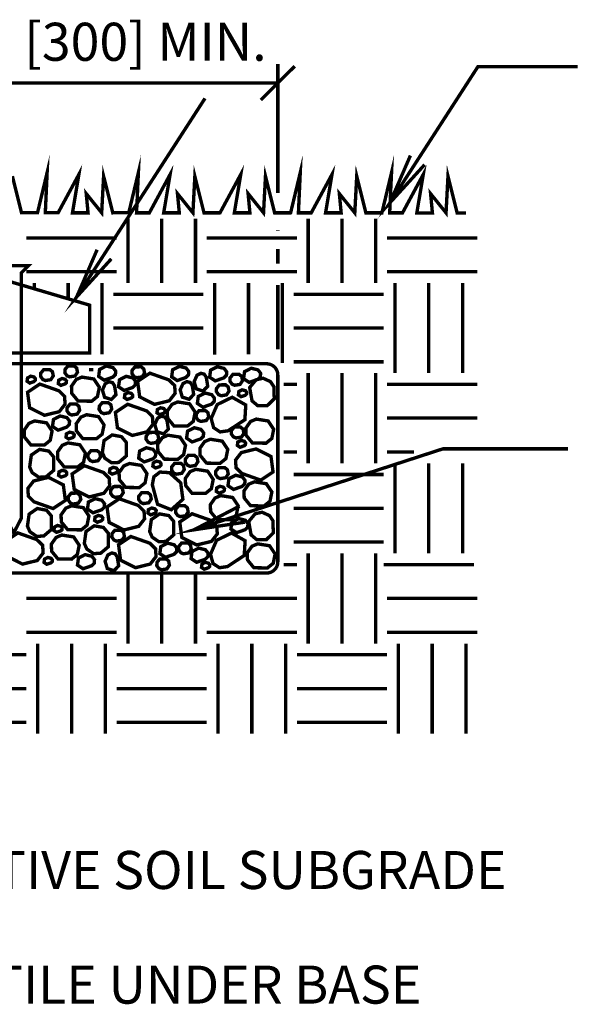
# Model space of a CAD drawing. Extents: x 0 to 102, y 0 to 88.
# Drawn here: x 46 to 62, y 33 to 62 of the extents above; entities that cross this region are included whole.
import ezdxf

# ---------------------------------------------------------------- set-up
doc = ezdxf.new("R2010")
doc.units = 0
doc.header["$MEASUREMENT"] = 0
doc.linetypes.add('DASHED', pattern=[0.75, 0.5, -0.25])
doc.layers.get('0').update_dxf_attribs({"linetype": 'CONTINUOUS', "lineweight": 9})
doc.styles.get("Standard").update_dxf_attribs({"font": 'ARIAL.TTF', "height": 1.5})

msp = doc.modelspace()

# ---------------------------------------------------------------- linework, layer by layer
at = {"color": 3, "linetype": 'Continuous', "const_width": 0.1}
for points in [[(53.307, 60.544), (53.307, 56.735)], [(53.807, 60.481), (52.807, 59.482)], [(62.175, 60.465), (59.224, 60.465), (56.625, 56.444), (57.649, 57.569)], [(53.307, 59.981), (41.255, 59.981)], [(51.153, 59.53), (47.358, 53.658), (48.382, 54.782)], [(56.625, 56.444), (57.229, 57.84)], [(53.307, 55.64), (53.307, 55.62)], [(47.358, 53.658), (47.962, 55.054)], [(53.307, 55.073), (53.307, 54.641)], [(53.307, 54.012), (53.307, 52.105)], [(61.887, 49.163), (58.19, 49.163), (50.825, 46.767), (52.329, 46.993)], [(50.825, 46.767), (52.175, 47.469)]]:
    msp.add_lwpolyline(points, dxfattribs=at)
at = {"color": 1, "linetype": 'Continuous', "const_width": 0.1}
for points in [[(58.872, 56.143), (58.611, 56.143), (58.34, 57.226), (58.283, 56.144), (57.826, 56.711), (57.88, 56.143), (57.419, 56.143), (57.609, 57.28), (56.996, 56.144), (56.616, 56.144), (56.671, 57.335), (56.386, 56.144), (55.912, 56.144), (55.641, 57.226), (55.584, 56.144), (55.127, 56.712), (55.181, 56.144), (54.72, 56.144), (54.91, 57.281), (54.296, 56.144), (53.917, 56.144), (53.971, 57.335), (53.686, 56.145), (53.213, 56.144), (52.942, 57.227), (52.885, 56.145), (52.428, 56.713), (52.482, 56.144), (52.021, 56.144), (52.211, 57.281), (51.597, 56.145), (51.124, 56.144), (50.853, 57.227), (50.796, 56.145), (50.339, 56.713), (50.393, 56.144), (49.932, 56.144), (50.122, 57.281), (49.508, 56.145), (49.129, 56.145), (49.183, 57.336), (48.898, 56.146), (48.425, 56.145), (48.154, 57.228), (48.097, 56.146), (47.64, 56.713), (47.694, 56.145), (47.233, 56.145), (47.423, 57.282), (46.809, 56.146), (46.43, 56.146), (46.484, 57.337), (46.199, 56.146), (45.726, 56.146), (45.455, 57.228)], [(48.872, 54.071), (48.872, 55.975)], [(49.872, 54.071), (49.872, 55.975)], [(50.872, 54.071), (50.872, 55.975)], [(54.205, 54.071), (54.205, 55.975)], [(55.205, 54.071), (55.205, 55.975)], [(56.205, 54.071), (56.205, 55.975)], [(48.539, 55.404), (45.872, 55.404)], [(53.872, 55.404), (51.205, 55.404)], [(59.205, 55.404), (56.539, 55.404)], [(48.539, 54.404), (45.872, 54.404)], [(53.872, 54.404), (51.205, 54.404)], [(59.205, 54.404), (56.539, 54.404)], [(46.106, 53.896), (46.106, 54.071)], [(47.106, 53.601), (47.106, 54.071)], [(48.106, 51.954), (48.106, 54.071)], [(51.44, 51.944), (51.44, 54.071)], [(52.44, 51.954), (52.44, 54.071)], [(53.44, 51.707), (53.44, 54.071)], [(56.773, 51.404), (56.773, 54.071)], [(57.773, 51.404), (57.773, 54.071)], [(58.773, 51.404), (58.773, 54.071)], [(51.106, 53.737), (48.44, 53.737)], [(56.439, 53.737), (53.773, 53.737)], [(51.106, 52.737), (48.44, 52.737)], [(56.439, 52.737), (53.773, 52.737)], [(47.106, 51.954), (47.106, 51.998)], [(56.439, 51.737), (53.773, 51.737)], [(54.205, 48.738), (54.205, 51.404)], [(55.205, 48.738), (55.205, 51.404)], [(56.205, 48.738), (56.205, 51.404)], [(53.872, 51.071), (53.478, 51.071)], [(59.205, 51.071), (56.539, 51.071)], [(53.872, 50.071), (53.478, 50.071)], [(59.205, 50.071), (56.539, 50.071)], [(53.872, 49.071), (53.478, 49.071)], [(57.338, 49.071), (56.539, 49.071)], [(56.773, 46.071), (56.773, 48.738)], [(57.773, 46.071), (57.773, 48.738)], [(58.773, 46.071), (58.773, 48.738)], [(56.439, 48.404), (53.773, 48.404)], [(56.439, 47.404), (53.773, 47.404)], [(56.439, 46.404), (53.773, 46.404)], [(54.205, 43.404), (54.205, 46.071)], [(55.205, 43.404), (55.205, 46.071)], [(56.205, 43.404), (56.205, 46.071)], [(53.872, 45.738), (53.478, 45.738)], [(59.106, 45.738), (56.439, 45.738)], [(48.872, 43.404), (48.872, 45.489)], [(49.872, 43.404), (49.872, 45.489)], [(50.872, 43.404), (50.872, 45.489)], [(48.539, 44.738), (45.872, 44.738)], [(53.872, 44.738), (51.205, 44.738)], [(59.205, 44.738), (56.539, 44.738)], [(48.539, 43.738), (45.872, 43.738)], [(53.872, 43.738), (51.205, 43.738)], [(59.205, 43.738), (56.539, 43.738)], [(46.206, 40.738), (46.206, 43.404)], [(47.206, 40.738), (47.206, 43.404)], [(48.206, 40.738), (48.206, 43.404)], [(51.539, 40.738), (51.539, 43.404)], [(52.539, 40.738), (52.539, 43.404)], [(53.539, 40.738), (53.539, 43.404)], [(56.872, 40.738), (56.872, 43.404)], [(57.872, 40.738), (57.872, 43.404)], [(58.872, 40.738), (58.872, 43.404)], [(45.872, 43.071), (43.206, 43.071)], [(51.205, 43.071), (48.539, 43.071)], [(56.539, 43.071), (53.872, 43.071)], [(45.872, 42.071), (43.206, 42.071)], [(51.205, 42.071), (48.539, 42.071)], [(56.539, 42.071), (53.872, 42.071)], [(45.872, 41.071), (43.206, 41.071)], [(51.205, 41.071), (48.539, 41.071)], [(56.539, 41.071), (53.872, 41.071)]]:
    msp.add_lwpolyline(points, dxfattribs=at)
at = {"color": 6, "linetype": 'Continuous', "const_width": 0.1}
for points in [[(47.742, 51.998), (43.206, 51.998), (43.206, 54.754), (47.742, 53.413), (47.742, 51.998)], [(46.641, 51.444), (46.563, 51.506), (46.381, 51.504), (46.295, 51.4), (46.292, 51.305), (46.356, 51.215), (46.432, 51.183), (46.592, 51.209), (46.666, 51.32)], [(47.072, 51.325), (47.148, 51.293), (47.308, 51.318), (47.382, 51.429), (47.357, 51.553), (47.28, 51.616), (47.097, 51.614), (47.012, 51.51), (47.008, 51.415)], [(48.008, 51.304), (48.035, 51.512), (48.234, 51.613), (48.433, 51.565), (48.511, 51.464), (48.504, 51.361), (48.427, 51.284), (48.172, 51.194)], [(49.056, 51.299), (49.132, 51.267), (49.292, 51.292), (49.366, 51.403), (49.341, 51.527), (49.263, 51.59), (49.081, 51.588), (48.996, 51.483), (48.992, 51.389)], [(50.168, 51.293), (50.195, 51.501), (50.394, 51.602), (50.593, 51.554), (50.671, 51.453), (50.664, 51.35), (50.587, 51.274), (50.332, 51.183)], [(51.291, 51.282), (51.319, 51.49), (51.518, 51.591), (51.716, 51.543), (51.794, 51.443), (51.788, 51.339), (51.711, 51.263), (51.456, 51.173)], [(52.295, 51.239), (52.323, 51.447), (52.522, 51.548), (52.72, 51.499), (52.798, 51.399), (52.791, 51.296), (52.715, 51.219), (52.459, 51.129)], [(46.001, 51.311), (46.097, 51.287), (46.135, 51.239), (46.131, 51.189), (46.094, 51.152), (45.971, 51.108), (45.891, 51.161), (45.905, 51.262)], [(46.923, 51.243), (47.019, 51.22), (47.056, 51.171), (47.053, 51.121), (47.016, 51.084), (46.893, 51.041), (46.813, 51.094), (46.827, 51.194)], [(47.204, 51.016), (47.344, 51.214), (47.511, 51.285), (47.865, 51.229), (48.028, 50.984), (47.973, 50.711), (47.802, 50.572), (47.4, 50.577), (47.211, 50.807)], [(48.597, 50.999), (48.624, 51.207), (48.823, 51.308), (49.022, 51.259), (49.1, 51.159), (49.093, 51.056), (49.017, 50.979), (48.761, 50.889)], [(50.098, 50.585), (50.27, 50.806), (50.256, 51.034), (50.086, 51.202), (49.524, 51.401), (49.16, 51.159), (49.222, 50.701), (49.66, 50.478)], [(51.234, 51.015), (51.096, 50.873), (50.897, 50.937), (50.833, 51.151), (50.916, 51.338), (51.029, 51.397), (51.129, 51.372), (51.191, 51.282)], [(52.239, 51.304), (52.161, 51.367), (51.979, 51.364), (51.893, 51.26), (51.89, 51.165), (51.954, 51.076), (52.03, 51.044), (52.19, 51.069), (52.264, 51.18)], [(53.089, 51.152), (53.19, 51.001), (53.202, 50.644), (52.992, 50.437), (52.713, 50.44), (52.545, 50.581), (52.474, 50.977), (52.665, 51.206), (52.869, 51.252)], [(47, 50.711), (46.831, 50.88), (46.268, 51.079), (45.905, 50.836), (45.966, 50.378), (46.405, 50.156), (46.842, 50.262), (47.014, 50.483)], [(48.52, 50.765), (48.382, 50.623), (48.183, 50.687), (48.119, 50.901), (48.202, 51.088), (48.315, 51.147), (48.416, 51.122), (48.477, 51.032)], [(50.819, 50.77), (50.682, 50.628), (50.482, 50.693), (50.419, 50.907), (50.502, 51.093), (50.614, 51.152), (50.715, 51.127), (50.777, 51.037)], [(51.839, 50.994), (51.761, 51.057), (51.579, 51.055), (51.494, 50.95), (51.49, 50.856), (51.554, 50.766), (51.63, 50.734), (51.79, 50.759), (51.864, 50.87)], [(48.879, 50.826), (48.975, 50.802), (49.013, 50.754), (49.01, 50.704), (48.973, 50.667), (48.849, 50.623), (48.77, 50.676), (48.783, 50.777)], [(51.424, 50.562), (51.347, 50.485), (51.092, 50.395), (50.927, 50.505), (50.955, 50.713), (51.154, 50.814), (51.352, 50.765), (51.43, 50.665)], [(51.836, 49.697), (52.334, 50.026), (52.359, 50.462), (51.957, 50.689), (51.515, 50.473), (51.336, 50.06), (51.409, 49.789), (51.6, 49.663)], [(52.252, 50.907), (52.347, 50.884), (52.385, 50.835), (52.382, 50.785), (52.345, 50.748), (52.222, 50.705), (52.142, 50.758), (52.155, 50.858)], [(47.421, 50.425), (47.343, 50.487), (47.161, 50.485), (47.075, 50.381), (47.072, 50.286), (47.135, 50.196), (47.211, 50.164), (47.372, 50.19), (47.445, 50.301)], [(48.37, 50.465), (48.293, 50.527), (48.11, 50.525), (48.025, 50.421), (48.022, 50.326), (48.085, 50.236), (48.161, 50.204), (48.321, 50.23), (48.395, 50.34)], [(48.564, 49.782), (49.003, 49.559), (49.44, 49.666), (49.613, 49.887), (49.598, 50.115), (49.429, 50.284), (48.866, 50.482), (48.503, 50.24)], [(49.842, 50.377), (49.938, 50.354), (49.976, 50.305), (49.972, 50.255), (49.935, 50.218), (49.812, 50.174), (49.732, 50.228), (49.746, 50.328)], [(50.345, 50.55), (50.698, 50.494), (50.861, 50.25), (50.807, 49.976), (50.636, 49.837), (50.234, 49.842), (50.045, 50.073), (50.038, 50.281), (50.178, 50.479)], [(47.14, 49.882), (47.063, 49.805), (46.808, 49.715), (46.643, 49.825), (46.671, 50.033), (46.87, 50.134), (47.068, 50.086), (47.147, 49.985)], [(47.65, 50.172), (48.004, 50.116), (48.167, 49.872), (48.112, 49.598), (47.941, 49.46), (47.539, 49.464), (47.35, 49.695), (47.343, 49.903), (47.483, 50.101)], [(50.069, 49.747), (49.931, 49.605), (49.732, 49.67), (49.668, 49.884), (49.751, 50.07), (49.864, 50.129), (49.965, 50.104), (50.026, 50.015)], [(51.239, 50.235), (51.162, 50.298), (50.979, 50.295), (50.894, 50.191), (50.89, 50.096), (50.954, 50.007), (51.03, 49.975), (51.19, 50), (51.264, 50.111)], [(45.813, 49.511), (45.806, 49.719), (45.946, 49.917), (46.114, 49.988), (46.467, 49.932), (46.63, 49.688), (46.575, 49.414), (46.404, 49.276), (46.002, 49.28)], [(51.106, 49.535), (51.029, 49.458), (50.773, 49.368), (50.609, 49.478), (50.637, 49.686), (50.836, 49.787), (51.034, 49.738), (51.112, 49.638)], [(52.279, 49.745), (52.201, 49.808), (52.019, 49.806), (51.933, 49.701), (51.93, 49.607), (51.994, 49.517), (52.07, 49.485), (52.23, 49.51), (52.304, 49.621)], [(52.369, 49.565), (52.361, 49.774), (52.501, 49.972), (52.669, 50.043), (53.022, 49.987), (53.185, 49.742), (53.13, 49.469), (52.959, 49.33), (52.557, 49.335)], [(47.151, 49.657), (47.247, 49.633), (47.285, 49.585), (47.281, 49.535), (47.244, 49.498), (47.121, 49.454), (47.041, 49.507), (47.055, 49.608)], [(48.39, 48.75), (48.19, 48.887), (48.117, 49.053), (48.167, 49.407), (48.409, 49.574), (48.683, 49.524), (48.824, 49.355), (48.826, 48.953), (48.599, 48.76)], [(49.76, 49.585), (49.682, 49.648), (49.5, 49.646), (49.414, 49.542), (49.411, 49.447), (49.475, 49.357), (49.551, 49.325), (49.711, 49.35), (49.785, 49.461)], [(49.76, 49.089), (49.753, 49.297), (49.893, 49.495), (50.061, 49.566), (50.414, 49.51), (50.577, 49.266), (50.522, 48.992), (50.351, 48.854), (49.949, 48.858)], [(47.452, 49.282), (47.615, 49.038), (47.561, 48.764), (47.39, 48.626), (46.987, 48.63), (46.799, 48.861), (46.792, 49.07), (46.932, 49.267), (47.099, 49.338)], [(49.688, 48.943), (49.611, 48.866), (49.356, 48.776), (49.191, 48.886), (49.219, 49.094), (49.418, 49.195), (49.616, 49.147), (49.694, 49.046)], [(51.826, 49.147), (51.771, 48.873), (51.6, 48.735), (51.198, 48.74), (51.01, 48.97), (51.002, 49.179), (51.142, 49.377), (51.31, 49.447), (51.663, 49.391)], [(52.219, 49.412), (52.315, 49.389), (52.353, 49.34), (52.35, 49.29), (52.313, 49.253), (52.189, 49.21), (52.11, 49.263), (52.123, 49.363)], [(46.24, 48.322), (46.04, 48.459), (45.967, 48.625), (46.017, 48.979), (46.259, 49.146), (46.533, 49.096), (46.674, 48.927), (46.676, 48.525), (46.449, 48.332)], [(48.04, 49.046), (47.963, 49.109), (47.78, 49.107), (47.695, 49.002), (47.692, 48.907), (47.755, 48.818), (47.831, 48.786), (47.991, 48.811), (48.065, 48.922)], [(50.919, 48.906), (50.842, 48.969), (50.659, 48.967), (50.574, 48.862), (50.571, 48.768), (50.634, 48.678), (50.71, 48.646), (50.87, 48.671), (50.944, 48.782)], [(52.666, 49.16), (52.229, 49.053), (52.057, 48.832), (52.071, 48.604), (52.241, 48.436), (52.803, 48.237), (53.166, 48.479), (53.105, 48.937)], [(48.161, 47.847), (48.333, 48.068), (48.319, 48.296), (48.149, 48.465), (47.587, 48.663), (47.223, 48.421), (47.285, 47.963), (47.724, 47.74)], [(48.437, 48.617), (48.533, 48.594), (48.571, 48.545), (48.568, 48.495), (48.53, 48.458), (48.407, 48.415), (48.327, 48.468), (48.341, 48.568)], [(48.612, 48.46), (48.752, 48.658), (48.919, 48.729), (49.272, 48.673), (49.435, 48.429), (49.381, 48.155), (49.21, 48.017), (48.807, 48.021), (48.619, 48.252)], [(49.721, 48.798), (49.817, 48.775), (49.854, 48.726), (49.851, 48.676), (49.814, 48.639), (49.691, 48.596), (49.611, 48.649), (49.624, 48.749)], [(50.515, 48.673), (50.437, 48.736), (50.255, 48.734), (50.169, 48.629), (50.166, 48.535), (50.23, 48.445), (50.306, 48.413), (50.466, 48.438), (50.54, 48.549)], [(51.816, 48.543), (51.739, 48.605), (51.556, 48.603), (51.471, 48.499), (51.468, 48.404), (51.531, 48.314), (51.607, 48.282), (51.767, 48.308), (51.841, 48.419)], [(46.524, 48.319), (46.086, 48.213), (45.914, 47.992), (45.928, 47.763), (46.098, 47.595), (46.66, 47.396), (47.024, 47.638), (46.962, 48.097)], [(46.931, 48.528), (47.027, 48.505), (47.065, 48.456), (47.062, 48.406), (47.025, 48.369), (46.901, 48.326), (46.822, 48.379), (46.835, 48.479)], [(49.64, 48.335), (49.596, 48.1), (49.75, 47.523), (50.155, 47.361), (50.499, 47.67), (50.435, 48.158), (50.1, 48.458), (49.82, 48.476)], [(50.879, 48.558), (51.233, 48.502), (51.396, 48.257), (51.341, 47.984), (51.17, 47.845), (50.768, 47.85), (50.579, 48.08), (50.572, 48.289), (50.712, 48.487)], [(52.33, 48.129), (52.253, 48.052), (51.998, 47.962), (51.833, 48.072), (51.861, 48.28), (52.06, 48.381), (52.258, 48.332), (52.336, 48.232)], [(48.71, 47.987), (48.633, 48.05), (48.45, 48.048), (48.365, 47.943), (48.361, 47.848), (48.425, 47.759), (48.501, 47.727), (48.661, 47.752), (48.735, 47.863)], [(51.597, 48.055), (51.693, 48.031), (51.73, 47.983), (51.727, 47.933), (51.69, 47.896), (51.567, 47.852), (51.487, 47.905), (51.5, 48.006)], [(52.904, 47.474), (52.502, 47.479), (52.313, 47.709), (52.306, 47.918), (52.446, 48.116), (52.614, 48.187), (52.967, 48.131), (53.13, 47.886), (53.075, 47.613)], [(47.454, 47.79), (47.377, 47.853), (47.195, 47.851), (47.109, 47.746), (47.106, 47.651), (47.169, 47.562), (47.245, 47.53), (47.405, 47.555), (47.479, 47.666)], [(49.539, 47.803), (49.461, 47.866), (49.279, 47.864), (49.194, 47.759), (49.19, 47.665), (49.254, 47.575), (49.33, 47.543), (49.49, 47.568), (49.564, 47.679)], [(51.909, 47.067), (51.507, 47.072), (51.319, 47.302), (51.311, 47.511), (51.451, 47.709), (51.619, 47.779), (51.972, 47.724), (52.135, 47.479), (52.08, 47.206)], [(47.036, 47.408), (47.204, 47.478), (47.557, 47.422), (47.72, 47.178), (47.665, 46.904), (47.494, 46.766), (47.092, 46.771), (46.903, 47.001), (46.896, 47.21)], [(48.174, 47.437), (48.097, 47.361), (47.842, 47.271), (47.677, 47.381), (47.705, 47.589), (47.904, 47.689), (48.102, 47.641), (48.181, 47.541)], [(48.255, 47.444), (48.317, 46.986), (48.755, 46.763), (49.192, 46.87), (49.365, 47.091), (49.351, 47.319), (49.181, 47.488), (48.618, 47.686)], [(50.632, 47.419), (50.554, 47.481), (50.372, 47.479), (50.286, 47.375), (50.283, 47.28), (50.346, 47.19), (50.422, 47.158), (50.582, 47.184), (50.656, 47.295)], [(46.174, 46.574), (45.974, 46.711), (45.901, 46.877), (45.951, 47.231), (46.192, 47.398), (46.467, 47.347), (46.608, 47.179), (46.61, 46.777), (46.382, 46.584)], [(47.997, 47.193), (48.093, 47.17), (48.131, 47.121), (48.128, 47.071), (48.091, 47.034), (47.967, 46.991), (47.887, 47.044), (47.901, 47.144)], [(49.575, 47.413), (49.671, 47.39), (49.709, 47.341), (49.706, 47.291), (49.669, 47.254), (49.545, 47.211), (49.466, 47.264), (49.479, 47.364)], [(49.791, 46.414), (49.591, 46.551), (49.517, 46.717), (49.567, 47.071), (49.809, 47.238), (50.084, 47.188), (50.225, 47.019), (50.227, 46.617), (49.999, 46.424)], [(50.907, 46.319), (51.344, 46.425), (51.517, 46.646), (51.502, 46.874), (51.333, 47.043), (50.77, 47.242), (50.407, 46.999), (50.468, 46.541)], [(53.061, 47.188), (53.162, 47.037), (53.174, 46.679), (52.965, 46.473), (52.686, 46.475), (52.517, 46.617), (52.446, 47.013), (52.637, 47.242), (52.841, 47.288)], [(46.794, 46.896), (46.89, 46.872), (46.927, 46.824), (46.924, 46.774), (46.887, 46.737), (46.764, 46.693), (46.684, 46.746), (46.698, 46.847)], [(47.857, 46.063), (47.657, 46.2), (47.584, 46.366), (47.634, 46.72), (47.876, 46.887), (48.15, 46.837), (48.291, 46.668), (48.293, 46.266), (48.065, 46.073)], [(52.417, 46.848), (52.34, 46.771), (52.085, 46.681), (51.92, 46.791), (51.948, 46.999), (52.147, 47.1), (52.345, 47.051), (52.424, 46.951)], [(46.351, 46.309), (46.181, 46.477), (45.619, 46.676), (45.256, 46.434), (45.317, 45.976), (45.756, 45.753), (46.193, 45.86), (46.365, 46.081)], [(46.609, 46.344), (46.749, 46.542), (46.916, 46.613), (47.269, 46.557), (47.432, 46.312), (47.378, 46.039), (47.207, 45.9), (46.805, 45.905), (46.616, 46.135)], [(48.46, 46.465), (48.536, 46.433), (48.696, 46.459), (48.77, 46.569), (48.746, 46.693), (48.668, 46.756), (48.486, 46.754), (48.4, 46.65), (48.397, 46.555)], [(48.657, 45.87), (49.096, 45.647), (49.533, 45.754), (49.705, 45.975), (49.691, 46.203), (49.522, 46.371), (48.959, 46.57), (48.596, 46.328)], [(51.817, 45.68), (52.314, 46.009), (52.34, 46.445), (51.937, 46.672), (51.495, 46.456), (51.317, 46.043), (51.389, 45.772), (51.58, 45.646)], [(50.315, 46.12), (50.238, 46.043), (49.983, 45.953), (49.818, 46.063), (49.846, 46.271), (50.045, 46.372), (50.243, 46.324), (50.321, 46.223)], [(50.723, 46.318), (50.646, 46.381), (50.463, 46.379), (50.378, 46.274), (50.375, 46.18), (50.438, 46.09), (50.514, 46.058), (50.674, 46.083), (50.748, 46.194)], [(52.411, 45.875), (52.403, 46.084), (52.543, 46.282), (52.711, 46.352), (53.064, 46.296), (53.227, 46.052), (53.172, 45.778), (53.001, 45.64), (52.599, 45.645)], [(47.878, 45.782), (47.801, 45.705), (47.546, 45.615), (47.382, 45.725), (47.409, 45.933), (47.608, 46.034), (47.807, 45.985), (47.885, 45.885)], [(48.6, 45.701), (48.462, 45.559), (48.263, 45.624), (48.199, 45.837), (48.282, 46.024), (48.395, 46.083), (48.495, 46.058), (48.557, 45.968)], [(51.238, 45.974), (51.162, 45.898), (50.906, 45.807), (50.742, 45.917), (50.769, 46.125), (50.968, 46.226), (51.167, 46.178), (51.245, 46.077)], [(46.503, 45.95), (46.599, 45.927), (46.636, 45.878), (46.633, 45.828), (46.596, 45.791), (46.473, 45.748), (46.393, 45.801), (46.406, 45.901)], [(50.077, 45.846), (49.999, 45.909), (49.817, 45.907), (49.731, 45.802), (49.728, 45.708), (49.791, 45.618), (49.867, 45.586), (50.027, 45.611), (50.101, 45.722)], [(51.16, 45.805), (51.256, 45.781), (51.294, 45.733), (51.291, 45.683), (51.254, 45.646), (51.13, 45.602), (51.05, 45.655), (51.064, 45.756)]]:
    msp.add_lwpolyline(points, close=True, dxfattribs=at)
at = {"color": 7, "linetype": 'Continuous', "const_width": 0.1}
msp.add_lwpolyline([(45.058, 54.582), (45.266, 54.374), (45.266, 47.117), (45.495, 46.671), (45.723, 47.117), (45.723, 54.374), (45.932, 54.582)], close=True, dxfattribs=at)
at = {"color": 2, "linetype": 'DASHED', "const_width": 0.1}
msp.add_lwpolyline([(8.54, 45.489), (52.976, 45.489, 0.414214), (53.307, 45.82), (53.307, 51.348, 0.414214), (52.976, 51.679), (41.437, 51.679, 0.248445), (41.163, 51.534), (37.304, 45.854, -0.248445), (37.031, 45.708), (33.757, 45.708)], format="xyb", dxfattribs=at)
at = {"const_width": 0.1}
msp.add_lwpolyline([(47.718, 51.506), (47.851, 51.506)], dxfattribs=at)

# ---------------------------------------------------------------- texts
at = {"color": 3, "linetype": 'Continuous'}
for s, p in [('12 IN. [300] MIN.', (41.431, 60.642)), ('UNCOMPACTED NATIVE SOIL SUBGRADE', (31.208, 36.142)), ('OPTIONAL GEOTEXTILE UNDER BASE ', (31.208, 32.751))]:
    msp.add_text(s, height=1.12497, dxfattribs=at).set_placement(p)

doc.saveas('drawing.dxf')
